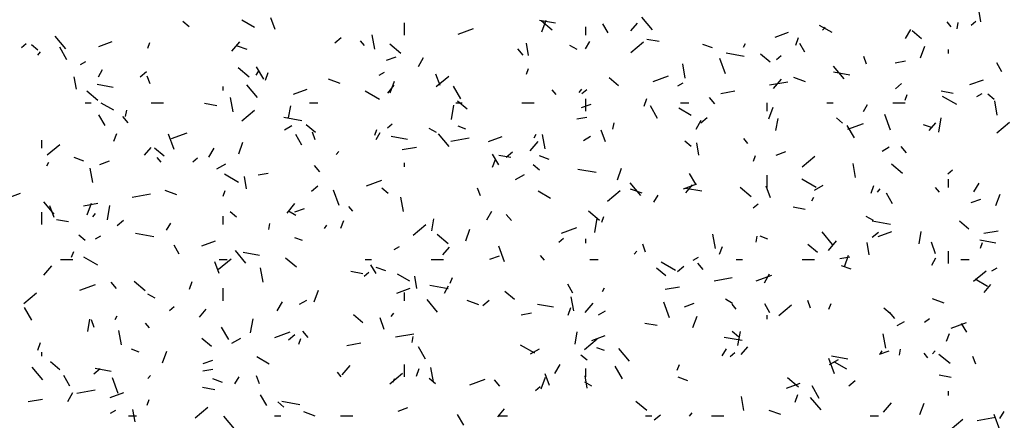
# Model space of a CAD drawing. Extents: x 16 to 252, y 17 to 337.
# Drawn here: x 37 to 41, y 175 to 177 of the extents above; entities that cross this region are included whole.
import ezdxf

# ---------------------------------------------------------------- set-up
doc = ezdxf.new("R2010")
doc.units = 0
doc.header["$MEASUREMENT"] = 0
doc.layers.add('BORDER', color=7, linetype='Continuous')

msp = doc.modelspace()

# ---------------------------------------------------------------- linework, layer by layer
at = {"layer": 'BORDER', "color": 7, "linetype": 'Continuous'}
for p, q in [((41.2575, 177.1944), (41.2471, 177.2535)), ((37.4156, 177.1701), (37.385, 177.1958)), ((37.732, 177.1668), (37.6714, 177.2018)), ((37.8322, 177.1566), (37.8117, 177.2129)), ((39.1936, 177.1871), (39.1148, 177.201)), ((39.1774, 177.1539), (39.1237, 177.1989)), ((39.127, 177.1461), (39.1475, 177.2025)), ((39.6639, 177.1553), (39.6125, 177.2166)), ((41.1133, 177.1705), (41.094, 177.1935)), ((41.2102, 177.1774), (41.2332, 177.1967)), ((38.46, 177.13), (38.46, 177.19)), ((38.7207, 177.1343), (38.7958, 177.1617)), ((39.34, 177.13), (39.34, 177.17)), ((39.4485, 177.1411), (39.4235, 177.1844)), ((39.5589, 177.1499), (39.5911, 177.1882)), ((40.5351, 177.1419), (40.4745, 177.1769)), ((40.4885, 177.1531), (40.5013, 177.1685)), ((40.8923, 177.1136), (40.9173, 177.1569)), ((40.9697, 177.112), (40.9238, 177.1505)), ((41.1421, 177.1606), (41.1473, 177.1902)), ((36.8167, 177.0637), (36.7653, 177.125)), ((36.9761, 177.074), (37.0419, 177.0979)), ((38.1222, 177.0927), (38.1529, 177.1184)), ((38.266, 177.0789), (38.2467, 177.1019)), ((38.3159, 177.0616), (38.3037, 177.1305)), ((39.3391, 177.0635), (39.3591, 177.0981)), ((39.6958, 177.0985), (39.6367, 177.1089)), ((40.2585, 177.1194), (40.3243, 177.1433)), ((40.359, 177.0808), (40.3726, 177.1184)), ((36.6012, 177.0696), (36.6242, 177.0889)), ((36.6803, 177.0561), (36.6497, 177.0818)), ((36.822, 177.0103), (36.787, 177.0709)), ((37.2141, 177.0655), (37.2243, 177.0937)), ((37.6227, 177.0515), (37.6612, 177.0974)), ((37.6966, 177.0594), (37.6496, 177.0765)), ((38.442, 177.0399), (38.3884, 177.0849)), ((39.0357, 177.0328), (39.01, 177.0635)), ((39.0626, 177.0308), (39.0522, 177.0898)), ((39.2981, 177.0594), (39.2634, 177.0794)), ((39.559, 177.0451), (39.6202, 177.0965)), ((39.9555, 177.0673), (39.9085, 177.0844)), ((40.1057, 177.0712), (40.1157, 177.0886)), ((40.404, 177.0461), (40.379, 177.0894)), ((40.9647, 177.02), (40.9852, 177.0764)), ((41.1, 177.04), (41.1, 177.06)), ((36.6802, 177.0329), (36.6931, 177.0482)), ((38.373, 177.0078), (38.42, 177.0249)), ((38.5276, 176.9778), (38.5526, 177.0211)), ((40.0177, 176.941), (39.9903, 177.0162)), ((40.1094, 177.0256), (40.0208, 177.0412)), ((40.2344, 176.9979), (40.1885, 177.0365)), ((40.2658, 177.0116), (40.2888, 177.0309)), ((40.7029, 176.9882), (40.6892, 177.0258)), ((40.842, 176.9955), (40.8913, 177.0042)), ((36.887, 176.9869), (36.913, 177.0019)), ((36.9744, 176.9277), (36.9944, 176.9623)), ((37.7067, 176.9258), (37.6531, 176.9708)), ((37.7775, 176.9153), (37.7425, 176.976)), ((39.0517, 176.9394), (39.062, 176.9676)), ((39.8232, 176.9212), (39.811, 176.9901)), ((40.5943, 176.9178), (40.5429, 176.9791)), ((41.3595, 176.9511), (41.3345, 176.9944)), ((36.8676, 176.8671), (36.8572, 176.9262)), ((37.1779, 176.9269), (37.2085, 176.9526)), ((37.2257, 176.8932), (37.212, 176.9308)), ((37.741, 176.9354), (37.751, 176.9527)), ((37.7856, 176.9107), (37.7993, 176.9483)), ((38.1476, 176.8953), (38.0912, 176.9158)), ((38.3372, 176.9351), (38.3632, 176.9501)), ((38.6336, 176.8843), (38.6131, 176.9406)), ((38.6146, 176.8793), (38.6759, 176.9307)), ((39.4991, 176.8839), (39.4531, 176.9225)), ((39.6665, 176.9039), (39.7417, 176.9313)), ((40.2507, 176.8697), (40.2892, 176.9157)), ((40.4065, 176.9031), (40.3502, 176.9237)), ((40.6215, 176.9353), (40.5428, 176.9492)), ((41.2043, 176.889), (41.2701, 176.9129)), ((37.0468, 176.8751), (36.968, 176.889)), ((37.58, 176.86), (37.58, 176.88)), ((37.747, 176.8262), (37.6956, 176.8875)), ((37.9219, 176.8436), (37.9877, 176.8675)), ((38.3787, 176.8479), (38.4108, 176.8862)), ((38.3913, 176.8499), (38.4118, 176.9063)), ((38.733, 176.8204), (38.698, 176.881)), ((39.1964, 176.8413), (39.1771, 176.8643)), ((39.3082, 176.8511), (39.3211, 176.8665)), ((39.3215, 176.8458), (39.3445, 176.8651)), ((39.7874, 176.8832), (39.8134, 176.8982)), ((40.2314, 176.8879), (40.3201, 176.9035)), ((40.8425, 176.8689), (40.8731, 176.8946)), ((36.9714, 176.8118), (36.9178, 176.8568)), ((37.6282, 176.7575), (37.6161, 176.8265)), ((38.3382, 176.8168), (38.2689, 176.8568)), ((39.34, 176.76), (39.34, 176.82)), ((39.6233, 176.7846), (39.6369, 176.8222)), ((39.966, 176.7953), (39.9403, 176.8259)), ((39.9951, 176.8462), (40.064, 176.8584)), ((40.8894, 176.8133), (40.8997, 176.8415)), ((41.1238, 176.8467), (41.0647, 176.8572)), ((41.1413, 176.7919), (41.072, 176.8319)), ((41.2376, 176.8314), (41.2636, 176.8464)), ((41.3221, 176.8163), (41.2915, 176.842)), ((36.91, 176.8), (36.94, 176.8)), ((37.0492, 176.7643), (36.9886, 176.7993)), ((37.1069, 176.7349), (37.1121, 176.7644)), ((37.23, 176.8), (37.29, 176.8)), ((37.549, 176.7866), (37.4899, 176.797)), ((37.6702, 176.7134), (37.7315, 176.7649)), ((37.8976, 176.7275), (37.908, 176.7865)), ((38, 176.8), (38.04, 176.8)), ((38.6883, 176.72), (38.7005, 176.789)), ((38.71, 176.8), (38.74, 176.8)), ((38.7638, 176.7699), (38.7178, 176.8085)), ((39.03, 176.8), (39.09, 176.8)), ((39.3188, 176.7774), (39.3658, 176.7945)), ((39.6885, 176.7254), (39.6535, 176.786)), ((39.8523, 176.7394), (39.7917, 176.7744)), ((39.8, 176.8), (39.84, 176.8)), ((40.22, 176.76), (40.22, 176.8)), ((40.229, 176.7238), (40.2495, 176.7801)), ((40.51, 176.8), (40.54, 176.8)), ((40.6873, 176.7586), (40.7073, 176.7932)), ((40.83, 176.8), (40.89, 176.8)), ((41.3374, 176.7414), (41.3252, 176.8103)), ((37.007, 176.6899), (36.977, 176.7419)), ((37.1188, 176.7037), (37.0931, 176.7343)), ((37.9627, 176.7136), (37.874, 176.7293)), ((39.2959, 176.7229), (39.3451, 176.7316)), ((39.8757, 176.6729), (39.9007, 176.7162)), ((39.8981, 176.7031), (39.9288, 176.7288)), ((40.2628, 176.6658), (40.2733, 176.7249)), ((40.5868, 176.7023), (40.5562, 176.728)), ((40.8192, 176.6687), (40.7918, 176.7439)), ((41.0536, 176.6584), (41.0657, 176.7273)), ((37.8782, 176.6701), (37.9129, 176.6901)), ((38.0285, 176.6559), (37.9825, 176.6944)), ((38.3161, 176.6432), (38.3263, 176.6713)), ((38.3771, 176.68), (38.4001, 176.6993)), ((38.6153, 176.6568), (38.5807, 176.6768)), ((38.7584, 176.673), (38.7208, 176.6866)), ((39.4351, 176.6119), (39.4146, 176.6683)), ((39.4721, 176.6732), (39.4773, 176.7028)), ((40.644, 176.6304), (40.609, 176.691)), ((40.6123, 176.6735), (40.6875, 176.7009)), ((41.0173, 176.6808), (40.9797, 176.6945)), ((41.0067, 176.6661), (41.0388, 176.7044)), ((41.3349, 176.6555), (41.3962, 176.7069)), ((36.7, 176.58), (36.7, 176.62)), ((37.0499, 176.6145), (37.0636, 176.6521)), ((37.3419, 176.5737), (37.3146, 176.6489)), ((37.3299, 176.6281), (37.4051, 176.6555)), ((37.9625, 176.5949), (37.9325, 176.6469)), ((38.0271, 176.6209), (38.0134, 176.6585)), ((38.3226, 176.6227), (38.3426, 176.6574)), ((38.4748, 176.6233), (38.396, 176.6372)), ((38.6774, 176.5886), (38.626, 176.6499)), ((38.6853, 176.6153), (38.7739, 176.6309)), ((38.8678, 176.6132), (38.9335, 176.6371)), ((39.0891, 176.6305), (39.0991, 176.6478)), ((39.1425, 176.5777), (39.1303, 176.6467)), ((39.3284, 176.6182), (39.3631, 176.6382)), ((40.1267, 176.6038), (40.1075, 176.6268)), ((36.7259, 176.5476), (36.7872, 176.5991)), ((37.1984, 176.5459), (37.2306, 176.5842)), ((37.2931, 176.5419), (37.2472, 176.5804)), ((37.511, 176.537), (37.536, 176.5803)), ((37.6556, 176.5536), (37.6761, 176.61)), ((38.4489, 176.5736), (38.5179, 176.5857)), ((39.0704, 176.5677), (39.109, 176.6137)), ((39.8515, 176.5882), (39.8208, 176.6139)), ((39.8891, 176.5469), (39.8787, 176.606)), ((40.7786, 176.5664), (40.8133, 176.5864)), ((40.8964, 176.5577), (40.8707, 176.5884)), ((36.9036, 176.518), (36.8566, 176.5351)), ((37.2795, 176.5122), (37.2602, 176.5352)), ((37.4328, 176.5142), (37.4558, 176.5335)), ((38.128, 176.5491), (38.1408, 176.5645)), ((38.8876, 176.4883), (38.9013, 176.5259)), ((38.918, 176.4999), (38.888, 176.5519)), ((38.977, 176.5348), (38.9179, 176.5452)), ((38.9538, 176.5373), (38.9844, 176.563)), ((39.1625, 176.5259), (39.1155, 176.543)), ((40.1537, 176.517), (40.164, 176.5452)), ((40.2647, 176.547), (40.3116, 176.5641)), ((40.3905, 176.4896), (40.4518, 176.5411)), ((36.7244, 176.4947), (36.7344, 176.512)), ((36.9475, 176.4141), (36.9354, 176.4831)), ((36.9822, 176.5016), (37.0292, 176.5187)), ((37.5491, 176.4801), (37.5924, 176.5051)), ((38.0492, 176.4661), (38.0234, 176.4968)), ((38.46, 176.49), (38.46, 176.51)), ((39.1162, 176.4742), (39.0855, 176.4999)), ((39.3906, 176.4619), (39.302, 176.4775)), ((39.4933, 176.4275), (39.5138, 176.4839)), ((40.6497, 176.4374), (40.6376, 176.5063)), ((40.8779, 176.458), (40.8243, 176.503)), ((37.6554, 176.4143), (37.5862, 176.4543)), ((37.6942, 176.3833), (37.6838, 176.4424)), ((37.7497, 176.4503), (37.799, 176.459)), ((38.9993, 176.4282), (39.0426, 176.4532)), ((39.8735, 176.405), (39.8435, 176.4569)), ((40.22, 176.39), (40.22, 176.45)), ((40.4586, 176.3894), (40.3893, 176.4294)), ((41.0974, 176.4562), (41.1204, 176.4755)), ((41.1, 176.39), (41.1, 176.43)), ((38.0094, 176.3715), (38.0401, 176.3972)), ((38.2758, 176.3977), (38.3509, 176.4251)), ((38.3808, 176.3602), (38.3502, 176.3859)), ((38.8286, 176.3486), (38.8149, 176.3862)), ((39.6078, 176.3511), (39.5563, 176.4124)), ((39.6135, 176.3617), (39.5572, 176.3822)), ((39.8136, 176.3828), (39.8794, 176.4067)), ((39.9027, 176.3716), (39.8239, 176.3854)), ((39.8264, 176.3641), (39.8586, 176.4024)), ((40.1426, 176.344), (40.089, 176.389)), ((40.2366, 176.3396), (40.2161, 176.396)), ((40.4495, 176.3764), (40.4928, 176.4014)), ((40.7253, 176.3622), (40.7389, 176.3998)), ((40.756, 176.3674), (40.7688, 176.3827)), ((41.0571, 176.3662), (41.0378, 176.3892)), ((41.2239, 176.3679), (41.2489, 176.4112)), ((36.5312, 176.3374), (36.597, 176.3613)), ((37.1391, 176.3426), (37.2278, 176.3583)), ((37.3546, 176.3538), (37.2982, 176.3744)), ((37.5804, 176.3469), (37.5906, 176.3751)), ((38.1434, 176.3014), (38.116, 176.3766)), ((38.4548, 176.2737), (38.4426, 176.3427)), ((39.1696, 176.3368), (39.109, 176.3718)), ((39.4462, 176.3238), (39.5075, 176.3753)), ((39.6707, 176.3178), (39.6907, 176.3524)), ((40.4373, 176.3256), (40.4473, 176.3429)), ((40.829, 176.31), (40.799, 176.362)), ((41.2105, 176.3166), (41.2575, 176.3337)), ((41.331, 176.3014), (41.3515, 176.3578)), ((36.7605, 176.2595), (36.7091, 176.3207)), ((36.7594, 176.2446), (36.7388, 176.301)), ((36.9028, 176.301), (36.9717, 176.3131)), ((36.9199, 176.2574), (36.9404, 176.3138)), ((37.0183, 176.2326), (37.0305, 176.3016)), ((37.8902, 176.2657), (37.9287, 176.3117)), ((37.9281, 176.2712), (37.9751, 176.2883)), ((38.2099, 176.2746), (38.1906, 176.2976)), ((40.153, 176.2904), (40.176, 176.3097)), ((40.405, 176.283), (40.3459, 176.2934)), ((36.7, 176.21), (36.7, 176.27)), ((36.9477, 176.2471), (36.9606, 176.2625)), ((37.58, 176.21), (37.58, 176.25)), ((37.6455, 176.2462), (37.6149, 176.2719)), ((37.9326, 176.2543), (37.8979, 176.2743)), ((38.5928, 176.1784), (38.6033, 176.2375)), ((38.8591, 176.2321), (38.8841, 176.2754)), ((38.9795, 176.2286), (38.9538, 176.2592)), ((39.4073, 176.23), (39.3536, 176.2749)), ((39.3836, 176.171), (39.3957, 176.2399)), ((39.4181, 176.2208), (39.4283, 176.249)), ((40.7357, 176.2294), (40.701, 176.2494)), ((36.8302, 176.2228), (36.7711, 176.2333)), ((37.0651, 176.2056), (37.0957, 176.2314)), ((37.306, 176.182), (37.326, 176.2166)), ((37.8021, 176.1858), (37.8073, 176.2154)), ((38.0726, 176.1897), (38.0826, 176.207)), ((38.1519, 176.1921), (38.1656, 176.2297)), ((38.5018, 176.158), (38.5631, 176.2094)), ((39.2216, 176.1673), (39.2968, 176.1947)), ((40.8186, 176.2101), (40.73, 176.2257)), ((41.1996, 176.188), (41.1537, 176.2266)), ((36.9102, 176.1322), (36.8795, 176.1579)), ((36.9602, 176.1401), (36.9862, 176.1551)), ((37.2438, 176.1499), (37.1552, 176.1655)), ((37.9654, 176.1315), (37.9278, 176.1452)), ((38.6719, 176.1159), (38.6183, 176.1609)), ((38.7576, 176.1313), (38.7781, 176.1876)), ((39.2087, 176.1246), (39.2317, 176.1439)), ((39.969, 176.0939), (39.9569, 176.1629)), ((40.1673, 176.1242), (40.1726, 176.1537)), ((40.2243, 176.1394), (40.1867, 176.1531)), ((40.5381, 176.1135), (40.4867, 176.1748)), ((40.7297, 176.1477), (40.7603, 176.1734)), ((40.7594, 176.1524), (40.8252, 176.1763)), ((40.9581, 176.1167), (40.9685, 176.1758)), ((41.2723, 176.1677), (41.3413, 176.1798)), ((37.367, 176.0664), (37.342, 176.1097)), ((37.477, 176.107), (37.5428, 176.1309)), ((38.4104, 176.0882), (38.4364, 176.1032)), ((38.6462, 176.0621), (38.6783, 176.1004)), ((38.9449, 176.0291), (38.9175, 176.1043)), ((39.34, 176.12), (39.34, 176.14)), ((39.6301, 176.0763), (39.6164, 176.1139)), ((39.9896, 176.066), (40.0033, 176.1036)), ((40.4643, 176.074), (40.4184, 176.1126)), ((40.5181, 176.0839), (40.5567, 176.1299)), ((40.7157, 176.0631), (40.7053, 176.1222)), ((41.038, 176.0673), (41.0175, 176.1237)), ((41.3307, 176.1198), (41.2519, 176.1337)), ((41.2557, 176.0946), (41.266, 176.1228)), ((36.8447, 176.0507), (36.8549, 176.0789)), ((36.9727, 176.0117), (36.9034, 176.0517)), ((37.6909, 176.0219), (37.6395, 176.0832)), ((37.7559, 176.0596), (37.6772, 176.0735)), ((37.9366, 176.0019), (37.883, 176.0469)), ((38.8739, 176.0408), (38.9209, 176.0579)), ((39.1402, 176.0371), (39.1209, 176.0601)), ((39.5757, 176.0654), (39.5886, 176.0807)), ((39.8607, 176.0364), (39.8866, 176.0514)), ((40.5731, 176.0444), (40.6223, 176.0531)), ((40.5953, 176.0051), (40.6158, 176.0615)), ((41.0189, 176.0129), (41.0389, 176.0475)), ((41.1, 176.02), (41.1, 176.08)), ((36.7099, 175.9637), (36.7485, 176.0097)), ((36.79, 176.04), (36.85, 176.04)), ((37.5608, 175.9723), (37.5403, 176.0287)), ((37.5575, 175.9922), (37.6187, 176.0436)), ((37.56, 176.04), (37.6, 176.04)), ((37.7741, 175.9303), (37.7619, 175.9992)), ((38.27, 176.04), (38.3, 176.04)), ((38.3225, 175.9714), (38.2975, 176.0147)), ((38.3695, 175.9845), (38.3225, 176.0016)), ((38.59, 176.04), (38.65, 176.04)), ((39.36, 176.04), (39.4, 176.04)), ((39.729, 175.96), (39.683, 175.9986)), ((39.7758, 175.9868), (39.7065, 176.0268)), ((39.7853, 175.9818), (39.816, 176.0076)), ((39.9099, 175.991), (39.8842, 176.0217)), ((40.07, 176.04), (40.1, 176.04)), ((40.39, 176.04), (40.45, 176.04)), ((40.6284, 175.9923), (40.5814, 176.0094)), ((41.16, 176.04), (41.2, 176.04)), ((41.3109, 175.9846), (41.3368, 175.9996)), ((38.2582, 175.971), (38.1991, 175.9815)), ((38.2643, 175.9588), (38.2873, 175.978)), ((38.4868, 175.9343), (38.4262, 175.9693)), ((38.5208, 175.8995), (38.5104, 175.9586)), ((38.6824, 175.9245), (38.6926, 175.9527)), ((39.9625, 175.9367), (40.0512, 175.9524)), ((40.1674, 175.9369), (40.2426, 175.9643)), ((40.2073, 175.9272), (40.2323, 175.9705)), ((41.2221, 175.9342), (41.2834, 175.9856)), ((36.885, 175.8915), (36.9602, 175.9189)), ((37.0626, 175.8994), (37.0369, 175.9301)), ((37.2013, 175.8879), (37.1477, 175.9329)), ((37.4162, 175.8959), (37.4299, 175.9334)), ((38.6718, 175.8981), (38.5832, 175.9137)), ((38.6541, 175.877), (38.6741, 175.9117)), ((39.278, 175.8764), (39.253, 175.9197)), ((39.7262, 175.8951), (39.7951, 175.9072)), ((41.2899, 175.9094), (41.2293, 175.9444)), ((41.2742, 175.8803), (41.3063, 175.9186)), ((36.6131, 175.8264), (36.6744, 175.8778)), ((37.2498, 175.8517), (37.2152, 175.8717)), ((37.58, 175.84), (37.58, 175.9)), ((38.0219, 175.835), (38.0424, 175.8914)), ((38.4229, 175.8766), (38.4886, 175.9005)), ((38.46, 175.84), (38.46, 175.88)), ((38.9937, 175.846), (38.9477, 175.8845)), ((39.2814, 175.7899), (39.2692, 175.8588)), ((39.4207, 175.8848), (39.4307, 175.9021)), ((37.32, 175.7929), (37.343, 175.8122)), ((37.8426, 175.7914), (37.8676, 175.8347)), ((37.9514, 175.8232), (37.9861, 175.8432)), ((38.6212, 175.7844), (38.5698, 175.8456)), ((38.8205, 175.8203), (38.7641, 175.8408)), ((38.841, 175.816), (38.8716, 175.8417)), ((39.1839, 175.8078), (39.1051, 175.8217)), ((39.3379, 175.7819), (39.3765, 175.8279)), ((39.7463, 175.7568), (39.719, 175.832)), ((39.8198, 175.8104), (39.8667, 175.8275)), ((40.0529, 175.8268), (40.0183, 175.8468)), ((40.0706, 175.7995), (40.0513, 175.8225)), ((40.2335, 175.7814), (40.2085, 175.8247)), ((40.2777, 175.7684), (40.339, 175.8198)), ((40.4315, 175.804), (40.4178, 175.8416)), ((40.52, 175.7984), (40.5303, 175.8266)), ((41.0795, 175.8282), (41.0231, 175.8487)), ((36.6515, 175.7456), (36.6165, 175.8063)), ((37.056, 175.749), (37.066, 175.7663)), ((37.4659, 175.7601), (37.4981, 175.7984)), ((38.2583, 175.7319), (38.2124, 175.7705)), ((38.3955, 175.7634), (38.4083, 175.7787)), ((39.027, 175.7718), (39.0762, 175.7805)), ((39.2539, 175.7697), (39.2676, 175.8073)), ((39.4017, 175.7714), (39.4363, 175.7914)), ((39.8596, 175.7089), (39.8801, 175.7653)), ((40.22, 175.75), (40.22, 175.77)), ((40.8167, 175.7783), (40.7861, 175.804)), ((40.8402, 175.7535), (40.8145, 175.7841)), ((36.9228, 175.691), (36.9333, 175.7501)), ((36.9543, 175.709), (36.9406, 175.7466)), ((37.2233, 175.7079), (37.204, 175.7309)), ((37.7136, 175.6836), (37.7257, 175.7525)), ((38.3623, 175.7), (38.3418, 175.7564)), ((39.6862, 175.7193), (39.6271, 175.7297)), ((40.8519, 175.7196), (40.8865, 175.7396)), ((40.9846, 175.735), (41.0076, 175.7542)), ((41.1133, 175.7065), (41.1885, 175.7339)), ((41.189, 175.6865), (41.164, 175.7298)), ((37.0864, 175.6263), (37.0743, 175.6952)), ((37.607, 175.6507), (37.572, 175.7113)), ((37.8309, 175.6611), (37.906, 175.6885)), ((37.8966, 175.6502), (37.9273, 175.6759)), ((37.993, 175.6619), (37.9673, 175.6925)), ((38.4164, 175.6641), (38.505, 175.6797)), ((38.4973, 175.6367), (38.5025, 175.6663)), ((39.2881, 175.6293), (39.2985, 175.6884)), ((39.3687, 175.6462), (39.4345, 175.6701)), ((40.0814, 175.6643), (40.0507, 175.69)), ((40.0788, 175.6219), (40.0909, 175.6908)), ((40.7956, 175.6101), (40.7834, 175.679)), ((41.0916, 175.6436), (41.1052, 175.6812)), ((36.6805, 175.5996), (36.6942, 175.6372)), ((37.523, 175.6179), (37.4771, 175.6565)), ((37.6224, 175.6332), (37.6657, 175.6582)), ((37.9467, 175.6283), (37.9569, 175.6565)), ((38.18, 175.6224), (38.249, 175.6346)), ((38.5625, 175.5557), (38.5275, 175.6163)), ((39.0931, 175.5843), (39.0238, 175.6243)), ((39.3334, 175.6026), (39.3947, 175.654)), ((40.0998, 175.6463), (40.0111, 175.6619)), ((40.0939, 175.5783), (40.126, 175.6166)), ((36.7, 175.57), (36.7, 175.59)), ((37.1724, 175.5901), (37.1348, 175.6038)), ((37.2862, 175.5388), (37.3067, 175.5952)), ((39.0726, 175.5814), (39.1159, 175.6064)), ((39.3461, 175.5503), (39.3154, 175.576)), ((39.4313, 175.598), (39.3937, 175.6117)), ((39.5516, 175.5468), (39.5002, 175.6081)), ((40.0023, 175.5721), (40.0223, 175.6068)), ((40.0403, 175.5691), (40.0632, 175.5884)), ((40.6119, 175.556), (40.5331, 175.5699)), ((40.7656, 175.58), (40.8126, 175.5971)), ((40.7689, 175.5799), (40.7789, 175.5972)), ((40.8626, 175.5751), (40.8678, 175.6046)), ((41.0009, 175.562), (40.9816, 175.5849)), ((41.0235, 175.5816), (41.0363, 175.5969)), ((41.1078, 175.5341), (41.0542, 175.5791)), ((41.233, 175.5317), (41.2193, 175.5693)), ((36.7877, 175.5039), (36.7417, 175.5425)), ((37.4832, 175.5346), (37.5302, 175.5517)), ((37.8041, 175.5317), (37.7435, 175.5667)), ((38.1576, 175.4799), (38.1962, 175.5259)), ((38.46, 175.47), (38.46, 175.53)), ((39.1907, 175.4864), (39.2157, 175.5297)), ((39.518, 175.4607), (39.483, 175.5213)), ((39.7844, 175.5022), (39.7946, 175.5303)), ((40.5478, 175.4845), (40.5205, 175.5597)), ((40.5228, 175.5296), (40.5661, 175.5546)), ((40.6072, 175.5068), (40.5466, 175.5418)), ((36.7043, 175.4552), (36.6529, 175.5165)), ((36.8365, 175.4252), (36.8065, 175.4772)), ((36.9523, 175.4844), (36.9829, 175.5101)), ((37.0371, 175.4959), (36.9583, 175.5098)), ((37.2152, 175.4614), (37.2281, 175.4767)), ((37.4808, 175.4991), (37.53, 175.5078)), ((37.7558, 175.4367), (37.7421, 175.4743)), ((38.1537, 175.4704), (38.1344, 175.4933)), ((38.389, 175.4368), (38.4503, 175.4882)), ((38.5182, 175.4735), (38.5319, 175.5111)), ((38.6007, 175.4465), (38.5885, 175.5154)), ((39.1638, 175.4277), (39.1433, 175.4841)), ((39.3474, 175.4157), (39.3369, 175.4748)), ((39.34, 175.47), (39.34, 175.51)), ((41.1141, 175.4675), (41.055, 175.4779)), ((37.0706, 175.3895), (37.0432, 175.4647)), ((37.5765, 175.443), (37.5295, 175.4601)), ((37.6376, 175.4363), (37.6576, 175.4709)), ((38.4041, 175.444), (38.4141, 175.4614)), ((38.6107, 175.4363), (38.5801, 175.462)), ((38.7767, 175.4307), (38.8519, 175.4581)), ((38.9233, 175.4243), (38.8976, 175.455)), ((39.1239, 175.4126), (39.1444, 175.469)), ((39.3702, 175.4243), (39.3355, 175.4443)), ((39.8354, 175.4509), (39.7884, 175.468)), ((40.3145, 175.4158), (40.3803, 175.4398)), ((40.3725, 175.42), (40.3188, 175.465)), ((40.4735, 175.3657), (40.4385, 175.4264)), ((40.6169, 175.4264), (40.6476, 175.4521)), ((36.826, 175.3506), (36.851, 175.3939)), ((36.8702, 175.3915), (36.9589, 175.4071)), ((37.0321, 175.3704), (37.0979, 175.3944)), ((37.5394, 175.4073), (37.4803, 175.4177)), ((37.792, 175.3302), (37.762, 175.3822)), ((39.0959, 175.4033), (39.1189, 175.4226)), ((40.3559, 175.3473), (40.3696, 175.3849)), ((41.1, 175.38), (41.1, 175.4)), ((36.6339, 175.3498), (36.7028, 175.362)), ((37.211, 175.332), (37.2212, 175.3602)), ((37.8754, 175.3222), (37.8448, 175.348)), ((37.953, 175.3344), (37.8644, 175.35)), ((39.6371, 175.306), (39.5835, 175.351)), ((40.1079, 175.3061), (40.0958, 175.375)), ((40.482, 175.3092), (40.4305, 175.3705)), ((40.7856, 175.2982), (40.8242, 175.3441)), ((40.9616, 175.2865), (40.9821, 175.3429)), ((37.0335, 175.2932), (37.0594, 175.3082)), ((37.1524, 175.252), (37.142, 175.3111)), ((37.4447, 175.271), (37.506, 175.3224)), ((38.0275, 175.2789), (37.9711, 175.2994)), ((38.429, 175.3042), (38.476, 175.3213)), ((38.7475, 175.2353), (38.7175, 175.2872)), ((38.9137, 175.2763), (38.9458, 175.3146)), ((39.6726, 175.2606), (39.7032, 175.2863)), ((39.8432, 175.2796), (39.8561, 175.2949)), ((40.2864, 175.2867), (40.2301, 175.3073)), ((41.3493, 175.2122), (41.3219, 175.2874)), ((41.3504, 175.2672), (41.3704, 175.3018)), ((37.12, 175.28), (37.16, 175.28)), ((37.6347, 175.2176), (37.5833, 175.2789)), ((37.83, 175.28), (37.86, 175.28)), ((38.15, 175.28), (38.21, 175.28)), ((38.92, 175.28), (38.96, 175.28)), ((39.63, 175.28), (39.66, 175.28)), ((39.95, 175.28), (40.01, 175.28)), ((40.72, 175.28), (40.76, 175.28)), ((41.1093, 175.213), (41.1706, 175.2644)), ((41.2397, 175.2582), (41.3284, 175.2738))]:
    msp.add_line(p, q, dxfattribs=at)

doc.saveas('drawing.dxf')
